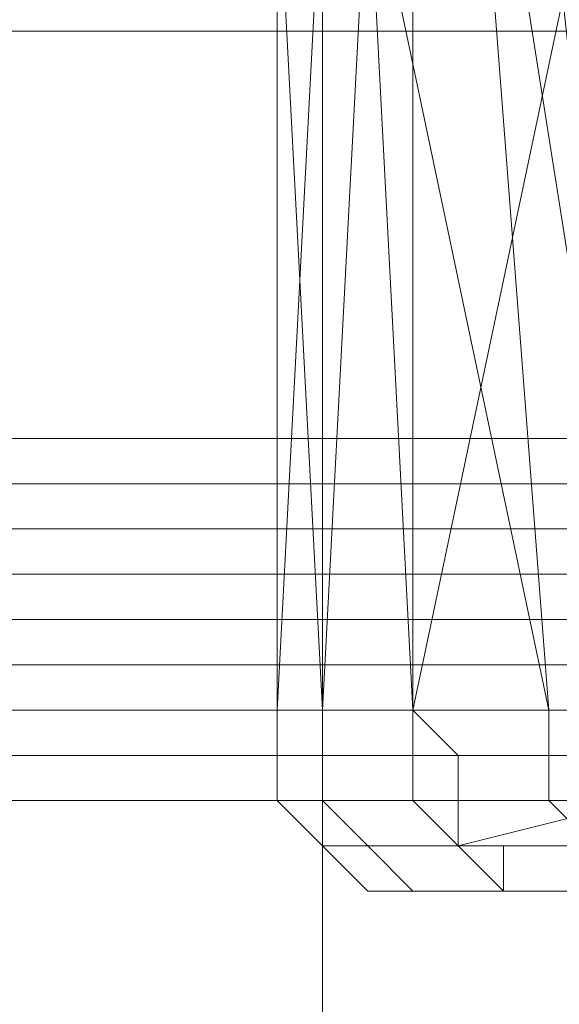
# Model space of a CAD drawing. Units: millimetres. Extents: x -15168 to -6550, y -7100 to 4395.
# Drawn here: x -12939 to -12892, y -2491 to -2404 of the extents above; entities that cross this region are included whole.
import ezdxf

# ---------------------------------------------------------------- set-up
doc = ezdxf.new("R2010")
doc.units = ezdxf.units.MM
doc.layers.add('МАФЫ НАШИ', color=250, linetype='Continuous', lineweight=25)
doc.layers.add('размеры', color=250, linetype='Continuous')

# ---------------------------------------------------------------- blocks, each defined once
blk = doc.blocks.new('ролнглнглн')
at = {"layer": 'МАФЫ НАШИ', "lineweight": 13}
for points in [[(9409.345, 2417.874), (9425.263, 2234.818), (9413.324, 2413.895), (9425.263, 2234.818), (9457.099, 2159.208), (9425.263, 2234.818), (9437.201, 2159.208), (9441.181, 2155.228), (9445.16, 2155.228), (9441.181, 2155.228), (9437.201, 2159.208), (9437.201, 2155.228), (9441.181, 2155.228), (9437.201, 2155.228), (9441.181, 2151.249), (9445.16, 2151.249), (9441.181, 2151.249), (9437.201, 2147.269), (9441.181, 2147.269)], [(9441.181, 2143.29), (9429.242, 2143.29), (9421.283, 2143.29), (9417.304, 2143.29), (9413.324, 2143.29), (9409.345, 2147.269), (9413.324, 2143.29), (9417.304, 2143.29), (9413.324, 2143.29), (9417.304, 2143.29), (9421.283, 2143.29), (9429.242, 2143.29), (9441.181, 2143.29)], [(9437.201, 2151.249), (9421.283, 2147.269), (9437.201, 2151.249)], [(9437.201, 2151.249), (9421.283, 2151.249), (9421.283, 2155.228), (9421.283, 2151.249), (9409.345, 2151.249), (9405.365, 2151.249), (9405.365, 2155.228), (9409.345, 2155.228), (9405.365, 2155.228), (9405.365, 2159.208), (9409.345, 2159.208), (9409.345, 2155.228), (9409.345, 2159.208), (9417.304, 2159.208), (9437.201, 2159.208)], [(9437.201, 2155.228), (9421.283, 2155.228), (9417.304, 2159.208), (9421.283, 2155.228), (9409.345, 2155.228), (9421.283, 2155.228), (9437.201, 2155.228)], [(9437.201, 2151.249), (9421.283, 2151.249), (9409.345, 2151.249), (9409.345, 2147.269), (9413.324, 2147.269), (9409.345, 2147.269), (9413.324, 2147.269), (9409.345, 2147.269), (9413.324, 2147.269), (9409.345, 2147.269), (9413.324, 2147.269), (9409.345, 2147.269), (9405.365, 2151.249), (9409.345, 2151.249), (9405.365, 2151.249), (9405.365, 2155.228), (9409.345, 2155.228), (9405.365, 2155.228), (9405.365, 2159.208), (9409.345, 2159.208), (9409.345, 2155.228), (9409.345, 2151.249), (9413.324, 2147.269), (9417.304, 2143.29), (9425.263, 2143.29), (9437.201, 2143.29), (9425.263, 2143.29), (9421.283, 2147.269), (9433.222, 2147.269), (9421.283, 2147.269), (9433.222, 2147.269), (9429.242, 2151.249), (9433.222, 2151.249), (9429.242, 2151.249), (9429.242, 2155.228), (9433.222, 2155.228), (9429.242, 2155.228), (9429.242, 2159.208), (9429.242, 2155.228), (9417.304, 2155.228), (9417.304, 2159.208), (9429.242, 2159.208), (9437.201, 2159.208)], [(9437.201, 2159.208), (9417.304, 2159.208), (9433.222, 2234.818)], [(9417.304, 2159.208), (9417.304, 2234.818), (9417.304, 2159.208), (9409.345, 2159.208), (9409.345, 2234.818), (9409.345, 2159.208), (9405.365, 2159.208), (9409.345, 2234.818)], [(9437.201, 2159.208), (9417.304, 2159.208), (9433.222, 2234.818), (9417.304, 2159.208), (9417.304, 2234.818), (9417.304, 2159.208), (9409.345, 2159.208), (9409.345, 2234.818), (9409.345, 2159.208), (9405.365, 2159.208), (9409.345, 2234.818), (9405.365, 2159.208), (9405.365, 2234.818), (9405.365, 2159.208), (9409.345, 2159.208), (9405.365, 2234.818), (9409.345, 2159.208), (9405.365, 2234.818), (9409.345, 2159.208), (9413.324, 2234.818)], [(9433.222, 2155.228), (9437.201, 2155.228), (9437.201, 2159.208), (9437.201, 2155.228), (9437.201, 2159.208), (9429.242, 2159.208), (9409.345, 2417.874), (9429.242, 2159.208), (9437.201, 2159.208), (9425.263, 2234.818), (9437.201, 2159.208), (9409.345, 2417.874)], [(9405.365, 2159.208), (9405.365, 2234.818), (9405.365, 2159.208), (9409.345, 2159.208), (9405.365, 2234.818), (9409.345, 2159.208), (9405.365, 2234.818), (9401.386, 2413.895), (9413.324, 2234.818), (9409.345, 2159.208), (9417.304, 2159.208), (9413.324, 2234.818), (9417.304, 2159.208), (9429.242, 2159.208), (9413.324, 2234.818)], [(9337.714, 2175.126), (10834, 2175.126), (9337.714, 2175.126)], [(9337.714, 2175.126), (10834, 2175.126), (9337.714, 2175.126)], [(9457.099, 2127.372), (9457.099, 2135.331), (9457.099, 2147.269), (9457.099, 2143.29), (9441.181, 2143.29), (9457.099, 2143.29), (9441.181, 2143.29), (9425.263, 2143.29), (9417.304, 2143.29), (9425.263, 2143.29), (9425.263, 2147.269), (9425.263, 2143.29), (9441.181, 2143.29), (9457.099, 2143.29), (9449.14, 2143.29), (9457.099, 2143.29), (9457.099, 2147.269), (9449.14, 2143.29)], [(10834, 2159.208), (9337.714, 2159.208), (10834, 2159.208)], [(10834, 2159.208), (9337.714, 2159.208), (10834, 2159.208)], [(9429.242, 2159.208), (9417.304, 2159.208), (9417.304, 2155.228), (9429.242, 2155.228), (9429.242, 2159.208), (9429.242, 2155.228), (9433.222, 2155.228), (9429.242, 2155.228), (9429.242, 2151.249), (9433.222, 2151.249), (9429.242, 2151.249), (9433.222, 2147.269), (9421.283, 2147.269), (9433.222, 2147.269), (9421.283, 2147.269), (9425.263, 2143.29), (9437.201, 2143.29), (9425.263, 2143.29), (9417.304, 2143.29), (9413.324, 2147.269), (9409.345, 2151.249), (9409.345, 2155.228), (9409.345, 2159.208), (9405.365, 2159.208), (9405.365, 2155.228), (9409.345, 2155.228), (9405.365, 2155.228), (9405.365, 2151.249), (9409.345, 2151.249), (9405.365, 2151.249), (9409.345, 2147.269), (9413.324, 2147.269), (9409.345, 2147.269), (9413.324, 2147.269), (9409.345, 2147.269), (9413.324, 2147.269), (9409.345, 2147.269), (9413.324, 2147.269), (9409.345, 2147.269), (9409.345, 2151.249), (9421.283, 2151.249), (9437.201, 2151.249)], [(9437.201, 2155.228), (9421.283, 2155.228), (9409.345, 2155.228), (9421.283, 2155.228), (9417.304, 2159.208), (9421.283, 2155.228), (9437.201, 2155.228)], [(9437.201, 2159.208), (9417.304, 2159.208), (9409.345, 2159.208), (9409.345, 2155.228), (9409.345, 2159.208), (9405.365, 2159.208), (9405.365, 2155.228), (9409.345, 2155.228), (9405.365, 2155.228), (9405.365, 2151.249), (9409.345, 2151.249)], [(9441.181, 2147.269), (9425.263, 2147.269), (9413.324, 2147.269), (9425.263, 2147.269), (9421.283, 2147.269), (9425.263, 2147.269), (9441.181, 2147.269), (9425.263, 2147.269), (9421.283, 2147.269), (9425.263, 2147.269), (9413.324, 2147.269), (9425.263, 2147.269), (9441.181, 2147.269)], [(9437.201, 2151.249), (9421.283, 2147.269), (9421.283, 2151.249), (9421.283, 2147.269), (9409.345, 2147.269), (9421.283, 2147.269), (9409.345, 2147.269), (9421.283, 2147.269), (9421.283, 2151.249), (9421.283, 2147.269), (9437.201, 2151.249)], [(9437.201, 2151.249), (9421.283, 2151.249), (9421.283, 2155.228), (9421.283, 2151.249), (9409.345, 2151.249)], [(9409.345, 2151.249), (9409.345, 2155.228), (9409.345, 2151.249)], [(9409.345, 2151.249), (9409.345, 2155.228), (9409.345, 2151.249)], [(9417.304, 2143.29), (9413.324, 2147.269), (9417.304, 2143.29)], [(9417.304, 2143.29), (9413.324, 2147.269), (9417.304, 2143.29)], [(9421.283, 2147.269), (9421.283, 2147.269)], [(9421.283, 2147.269), (9421.283, 2147.269)], [(9421.283, 2143.29), (9417.304, 2143.29), (9421.283, 2143.29)], [(9421.283, 2143.29), (9417.304, 2143.29), (9421.283, 2143.29)]]:
    blk.add_lwpolyline(points, dxfattribs=at)
for points in [[(9417.304, 2680.52), (9421.283, 2943.166), (9429.242, 2680.52), (9409.345, 2417.874), (9417.304, 2680.52), (9401.386, 2413.895), (9413.324, 2234.818), (9409.345, 2417.874), (9429.242, 2159.208), (9437.201, 2159.208), (9409.345, 2417.874)], [(9413.324, 2234.818), (9417.304, 2159.208), (9429.242, 2159.208), (9413.324, 2234.818), (9429.242, 2159.208), (9409.345, 2417.874)], [(9409.345, 2417.874), (9437.201, 2159.208), (9425.263, 2234.818)], [(9409.345, 2262.674), (9409.345, 2147.269), (9409.345, 2059.721), (9409.345, 2183.085), (9409.345, 2326.346), (9409.345, 2397.977)], [(9457.099, 2262.674), (9457.099, 2397.977), (9409.345, 2397.977), (9409.345, 2262.674), (9457.099, 2262.674), (9409.345, 2262.674), (9409.345, 2147.269), (9457.099, 2147.269), (9457.099, 2059.721), (9409.345, 2059.721), (9409.345, 2147.269), (9457.099, 2147.269)], [(9457.099, 2326.346), (9409.345, 2326.346), (9457.099, 2326.346), (9457.099, 2397.977), (9409.345, 2397.977), (9409.345, 2326.346), (9409.345, 2183.085), (9457.099, 2183.085)], [(9409.345, 2262.674), (9409.345, 2147.269), (9409.345, 2059.721), (9409.345, 2183.085), (9409.345, 2326.346), (9409.345, 2397.977)], [(9457.099, 2147.269), (9457.099, 2262.674), (9457.099, 2397.977), (9409.345, 2397.977), (9409.345, 2262.674), (9457.099, 2262.674), (9409.345, 2262.674), (9409.345, 2147.269), (9457.099, 2147.269), (9409.345, 2147.269), (9409.345, 2059.721), (9457.099, 2059.721), (9457.099, 2147.269), (9457.099, 2262.674), (9457.099, 2397.977), (9457.099, 2326.346), (9457.099, 2183.085), (9457.099, 2059.721)], [(9457.099, 2326.346), (9409.345, 2326.346), (9409.345, 2183.085), (9457.099, 2183.085)], [(9337.714, 2218.9), (10834, 2218.9), (9337.714, 2218.9), (9337.714, 2246.756), (9337.714, 2274.613), (9337.714, 2302.469), (10834, 2302.469), (10834, 2274.613), (10834, 2246.756), (10834, 2218.9), (9337.714, 2218.9), (10834, 2218.9), (9337.714, 2218.9), (10834, 2218.9), (9337.714, 2218.9), (10834, 2218.9)], [(9337.714, 2218.9), (10834, 2218.9), (9337.714, 2218.9), (9337.714, 2246.756), (9337.714, 2274.613), (9337.714, 2302.469), (10834, 2302.469), (10834, 2274.613), (10834, 2246.756), (10834, 2218.9), (9337.714, 2218.9), (10834, 2218.9), (9337.714, 2218.9), (10834, 2218.9), (9337.714, 2218.9), (10834, 2218.9)], [(10834, 2183.085), (10834, 2242.777), (9337.714, 2242.777), (9337.714, 2183.085)], [(10834, 2183.085), (10834, 2242.777), (9337.714, 2242.777), (9337.714, 2183.085)], [(9409.345, 2159.208), (9417.304, 2159.208), (9413.324, 2234.818)], [(9337.714, 2151.249), (10834, 2151.249), (9337.714, 2151.249), (9337.714, 2175.126), (9337.714, 2202.982), (9337.714, 2230.838), (10834, 2230.838), (10834, 2202.982), (10834, 2175.126), (10834, 2151.249), (9337.714, 2151.249), (10834, 2151.249), (9337.714, 2151.249), (10834, 2151.249), (9337.714, 2151.249), (10834, 2151.249)], [(9337.714, 2151.249), (10834, 2151.249), (9337.714, 2151.249), (9337.714, 2175.126), (9337.714, 2202.982), (9337.714, 2230.838), (10834, 2230.838), (10834, 2202.982), (10834, 2175.126), (10834, 2151.249), (9337.714, 2151.249), (10834, 2151.249), (9337.714, 2151.249), (10834, 2151.249), (9337.714, 2151.249), (10834, 2151.249)], [(9337.714, 2218.9), (9337.714, 2222.88), (10834, 2222.88), (9337.714, 2222.88), (10834, 2222.88), (10834, 2218.9)], [(9337.714, 2218.9), (9337.714, 2222.88), (10834, 2222.88), (9337.714, 2222.88), (10834, 2222.88), (10834, 2218.9)], [(9337.714, 2175.126), (10834, 2175.126), (10834, 2179.105), (9337.714, 2179.105), (10834, 2179.105), (9337.714, 2179.105), (10834, 2179.105), (10834, 2183.085), (9337.714, 2183.085), (9337.714, 2179.105)], [(9337.714, 2175.126), (10834, 2175.126), (10834, 2179.105), (9337.714, 2179.105), (10834, 2179.105), (9337.714, 2179.105), (10834, 2179.105), (10834, 2183.085), (9337.714, 2183.085), (9337.714, 2179.105)], [(9457.099, 1968.193), (9409.345, 1968.193), (9409.345, 2059.721), (9457.099, 2059.721), (9457.099, 2183.085), (9409.345, 2183.085), (9409.345, 2059.721), (9457.099, 2059.721)], [(9457.099, 1968.193), (9409.345, 1968.193), (9409.345, 2059.721), (9457.099, 2059.721), (9409.345, 2059.721), (9409.345, 2183.085), (9457.099, 2183.085), (9457.099, 2059.721)], [(10834, 2171.146), (10834, 2175.126), (9337.714, 2175.126), (9337.714, 2171.146), (10834, 2171.146), (9337.714, 2171.146), (10834, 2171.146), (9337.714, 2171.146), (9337.714, 2167.167), (10834, 2167.167)], [(10834, 2171.146), (10834, 2175.126), (9337.714, 2175.126), (9337.714, 2171.146), (10834, 2171.146), (9337.714, 2171.146), (10834, 2171.146), (9337.714, 2171.146), (9337.714, 2167.167), (10834, 2167.167)], [(10834, 2175.126), (10834, 2171.146), (9337.714, 2171.146), (9337.714, 2175.126), (10834, 2175.126), (9337.714, 2175.126), (10834, 2175.126), (9337.714, 2175.126), (10834, 2175.126), (9337.714, 2175.126)], [(10834, 2123.392), (10834, 2175.126), (9337.714, 2175.126), (9337.714, 2123.392)], [(10834, 2175.126), (10834, 2171.146), (9337.714, 2171.146), (9337.714, 2175.126), (10834, 2175.126), (9337.714, 2175.126), (10834, 2175.126), (9337.714, 2175.126), (10834, 2175.126), (9337.714, 2175.126)], [(10834, 2123.392), (10834, 2175.126), (9337.714, 2175.126), (9337.714, 2123.392)], [(10834, 2171.146), (9337.714, 2171.146), (9337.714, 2167.167), (10834, 2167.167)], [(10834, 2171.146), (9337.714, 2171.146), (9337.714, 2167.167), (10834, 2167.167)], [(10834, 2163.187), (10834, 2167.167), (9337.714, 2167.167), (9337.714, 2163.187)], [(10834, 2163.187), (10834, 2167.167), (9337.714, 2167.167), (9337.714, 2163.187)], [(10834, 2167.167), (9337.714, 2167.167), (9337.714, 2163.187), (10834, 2163.187)], [(10834, 2167.167), (9337.714, 2167.167), (9337.714, 2163.187), (10834, 2163.187)], [(10834, 2159.208), (10834, 2163.187), (9337.714, 2163.187), (9337.714, 2159.208)], [(10834, 2159.208), (10834, 2163.187), (9337.714, 2163.187), (9337.714, 2159.208)], [(9337.714, 2091.557), (10834, 2091.557), (9337.714, 2091.557), (9337.714, 2111.454), (9337.714, 2139.31), (9337.714, 2163.187), (10834, 2163.187), (10834, 2139.31), (10834, 2111.454), (10834, 2091.557), (9337.714, 2091.557), (10834, 2091.557), (9337.714, 2091.557), (10834, 2091.557), (9337.714, 2091.557), (10834, 2091.557)], [(9337.714, 2091.557), (10834, 2091.557), (9337.714, 2091.557), (9337.714, 2111.454), (9337.714, 2139.31), (9337.714, 2163.187), (10834, 2163.187), (10834, 2139.31), (10834, 2111.454), (10834, 2091.557), (9337.714, 2091.557), (10834, 2091.557), (9337.714, 2091.557), (10834, 2091.557), (9337.714, 2091.557), (10834, 2091.557)], [(9337.714, 2159.208), (10834, 2159.208), (10834, 2155.228), (9337.714, 2155.228)], [(9337.714, 2159.208), (10834, 2159.208), (10834, 2155.228), (9337.714, 2155.228)], [(9425.263, 2143.29), (9417.304, 2143.29), (9413.324, 2147.269), (9421.283, 2147.269), (9413.324, 2147.269), (9421.283, 2147.269), (9413.324, 2147.269), (9409.345, 2151.249), (9417.304, 2151.249), (9409.345, 2151.249), (9409.345, 2155.228), (9417.304, 2155.228), (9409.345, 2155.228), (9409.345, 2159.208), (9417.304, 2159.208), (9417.304, 2155.228), (9417.304, 2151.249), (9421.283, 2147.269)], [(9425.263, 2143.29), (9417.304, 2143.29), (9413.324, 2147.269), (9421.283, 2147.269), (9413.324, 2147.269), (9421.283, 2147.269), (9413.324, 2147.269), (9409.345, 2151.249), (9417.304, 2151.249), (9409.345, 2151.249), (9409.345, 2155.228), (9417.304, 2155.228), (9409.345, 2155.228), (9409.345, 2159.208), (9417.304, 2159.208), (9417.304, 2155.228), (9417.304, 2151.249), (9421.283, 2147.269)], [(9337.714, 2151.249), (10834, 2151.249), (10834, 2155.228), (9337.714, 2155.228)], [(9337.714, 2151.249), (10834, 2151.249), (10834, 2155.228), (9337.714, 2155.228)], [(9417.304, 2151.249), (9429.242, 2151.249), (9429.242, 2155.228), (9417.304, 2155.228)], [(9417.304, 2151.249), (9429.242, 2151.249), (9429.242, 2155.228), (9417.304, 2155.228)], [(9405.365, 2151.249), (9409.345, 2151.249), (9409.345, 2147.269)], [(9405.365, 2151.249), (9409.345, 2151.249), (9409.345, 2147.269)], [(9421.283, 2147.269), (9417.304, 2151.249), (9429.242, 2151.249), (9433.222, 2147.269)], [(9421.283, 2147.269), (9417.304, 2151.249), (9429.242, 2151.249), (9433.222, 2147.269)], [(9429.242, 2143.29), (9441.181, 2143.29), (9425.263, 2143.29), (9425.263, 2147.269), (9425.263, 2143.29), (9417.304, 2143.29), (9425.263, 2143.29), (9441.181, 2143.29), (9457.099, 2143.29), (9441.181, 2143.29), (9429.242, 2143.29), (9421.283, 2143.29), (9417.304, 2143.29), (9413.324, 2143.29), (9417.304, 2143.29), (9413.324, 2143.29), (9409.345, 2147.269), (9413.324, 2143.29), (9417.304, 2143.29), (9421.283, 2143.29)], [(9429.242, 2143.29), (9421.283, 2143.29), (9429.242, 2143.29), (9441.181, 2143.29), (9457.099, 2143.29), (9441.181, 2143.29)], [(9429.242, 2143.29), (9421.283, 2143.29), (9429.242, 2143.29), (9441.181, 2143.29), (9457.099, 2143.29), (9441.181, 2143.29)]]:
    blk.add_lwpolyline(points, close=True, dxfattribs=at)

msp = doc.modelspace()

# ---------------------------------------------------------------- block references
at = {"layer": 'размеры'}
msp.add_blockref('ролнглнглн', (-22322.148, -4624.294), dxfattribs=at)

doc.saveas('drawing.dxf')
